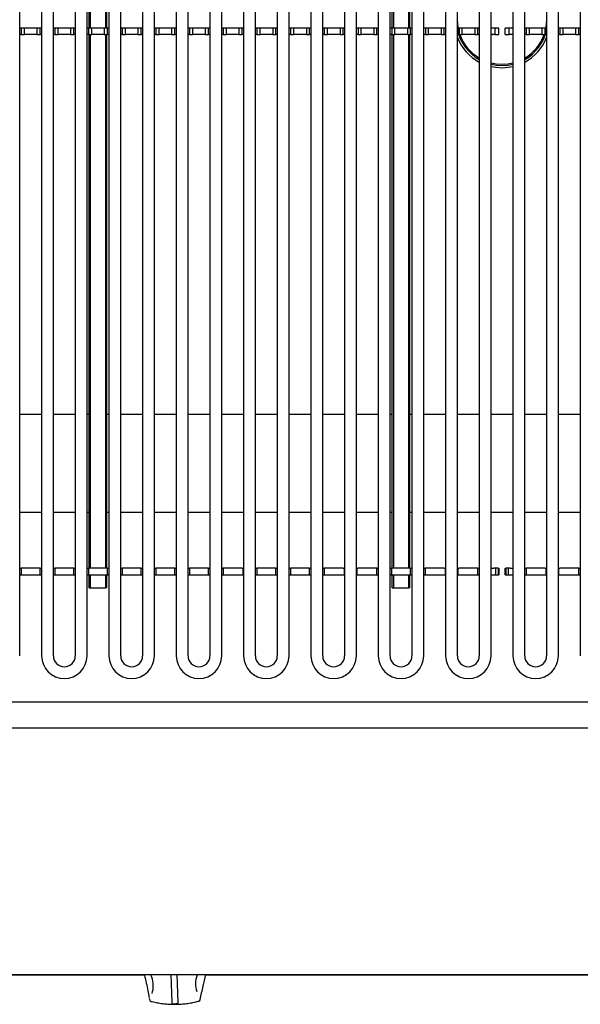
# Model space of a CAD drawing. Units: millimetres. Extents: x 15 to 915, y 12 to 926.
# Drawn here: x 244 to 501, y 12 to 463 of the extents above; entities that cross this region are included whole.
import ezdxf

# ---------------------------------------------------------------- set-up
doc = ezdxf.new("R2010")
doc.units = ezdxf.units.MM

msp = doc.modelspace()

# ---------------------------------------------------------------- linework, layer by layer
at = {"color": 7, "linetype": 'Continuous', "lineweight": 25}
for p, q in [((243.92, 171.69), (243.92, 743.87)), ((253.94, 743.87), (253.94, 171.69)), ((259.34, 171.69), (259.34, 743.87)), ((300.19, 743.87), (300.19, 171.69)), ((305.59, 171.69), (305.59, 743.87)), ((315.6, 743.87), (315.6, 171.69)), ((321, 171.69), (321, 743.87)), ((331.02, 743.87), (331.02, 171.69)), ((336.42, 171.69), (336.42, 743.87)), ((346.44, 743.87), (346.44, 171.69)), ((351.84, 171.69), (351.84, 743.87)), ((392.69, 743.87), (392.69, 171.69)), ((398.09, 171.69), (398.09, 743.87)), ((408.1, 743.87), (408.1, 171.69)), ((413.5, 171.69), (413.5, 743.87)), ((423.52, 743.87), (423.52, 171.69)), ((428.92, 171.69), (428.92, 743.87)), ((438.94, 743.87), (438.94, 171.69)), ((444.34, 171.69), (444.34, 743.87)), ((485.19, 743.87), (485.19, 171.69)), ((490.59, 171.69), (490.59, 743.87)), ((500.6, 743.87), (500.6, 171.69)), ((269.35, 722.19), (269.35, 171.69)), ((274.75, 171.69), (274.75, 722.19)), ((284.77, 722.19), (284.77, 171.69)), ((290.17, 171.69), (290.17, 722.19)), ((361.85, 722.19), (361.85, 171.69)), ((367.25, 171.69), (367.25, 722.19)), ((377.27, 722.19), (377.27, 171.69)), ((382.67, 171.69), (382.67, 722.19)), ((454.35, 722.19), (454.35, 171.69)), ((459.75, 171.69), (459.75, 722.19)), ((469.77, 722.19), (469.77, 171.69)), ((475.17, 171.69), (475.17, 722.19)), ((275.76, 459.28), (275.76, 703.78)), ((276.26, 703.78), (276.26, 459.28)), ((283.26, 703.78), (283.26, 459.28)), ((283.76, 459.28), (283.76, 703.78)), ((414.54, 459.28), (414.54, 703.78)), ((415.04, 703.78), (415.04, 459.28)), ((422.04, 459.28), (422.04, 703.78)), ((422.54, 459.28), (422.54, 703.78)), ((244.02, 459.28), (243.92, 459.28)), ((244.62, 459.28), (244.53, 459.28)), ((244.62, 456.28), (244.53, 456.28)), ((246.09, 459.28), (244.62, 459.28)), ((244.62, 459.28), (244.62, 456.28)), ((251.81, 459.28), (246.09, 459.28)), ((246.09, 456.28), (246.09, 459.28)), ((253.28, 459.28), (251.81, 459.28)), ((251.81, 459.28), (251.81, 456.28)), ((253.37, 459.28), (253.28, 459.28)), ((253.28, 456.28), (253.28, 459.28)), ((253.37, 456.28), (253.28, 456.28)), ((253.94, 459.28), (253.89, 459.28)), ((259.44, 459.28), (259.34, 459.28)), ((260.04, 459.28), (259.95, 459.28)), ((260.04, 456.28), (259.95, 456.28)), ((261.51, 459.28), (260.04, 459.28)), ((260.04, 459.28), (260.04, 456.28)), ((267.23, 459.28), (261.51, 459.28)), ((261.51, 456.28), (261.51, 459.28)), ((268.7, 459.28), (267.23, 459.28)), ((267.23, 459.28), (267.23, 456.28)), ((268.79, 459.28), (268.7, 459.28)), ((268.7, 456.28), (268.7, 459.28)), ((268.79, 456.28), (268.7, 456.28)), ((269.35, 459.28), (269.31, 459.28)), ((274.86, 459.28), (274.75, 459.28)), ((275.46, 459.28), (275.37, 459.28)), ((275.46, 456.28), (275.37, 456.28)), ((276.93, 459.28), (275.46, 459.28)), ((275.46, 459.28), (275.46, 456.28)), ((275.76, 211.78), (275.76, 456.28)), ((276.26, 456.28), (276.26, 211.78)), ((282.65, 459.28), (276.93, 459.28)), ((276.93, 456.28), (276.93, 459.28)), ((284.12, 459.28), (282.65, 459.28)), ((282.65, 459.28), (282.65, 456.28)), ((283.26, 456.28), (283.26, 211.78)), ((283.76, 211.78), (283.76, 456.28)), ((284.21, 459.28), (284.12, 459.28)), ((284.12, 456.28), (284.12, 459.28)), ((284.21, 456.28), (284.12, 456.28)), ((284.77, 459.28), (284.73, 459.28)), ((290.28, 459.28), (290.17, 459.28)), ((290.88, 459.28), (290.79, 459.28)), ((290.88, 456.28), (290.79, 456.28)), ((292.35, 459.28), (290.88, 459.28)), ((290.88, 459.28), (290.88, 456.28)), ((298.07, 459.28), (292.35, 459.28)), ((292.35, 456.28), (292.35, 459.28)), ((299.54, 459.28), (298.07, 459.28)), ((298.07, 459.28), (298.07, 456.28)), ((299.63, 459.28), (299.54, 459.28)), ((299.54, 456.28), (299.54, 459.28)), ((299.63, 456.28), (299.54, 456.28)), ((300.19, 459.28), (300.15, 459.28)), ((305.7, 459.28), (305.59, 459.28)), ((306.3, 459.28), (306.21, 459.28)), ((306.3, 456.28), (306.21, 456.28)), ((307.77, 459.28), (306.3, 459.28)), ((306.3, 459.28), (306.3, 456.28)), ((313.49, 459.28), (307.77, 459.28)), ((307.77, 456.28), (307.77, 459.28)), ((314.96, 459.28), (313.49, 459.28)), ((313.49, 459.28), (313.49, 456.28)), ((315.05, 459.28), (314.96, 459.28)), ((314.96, 456.28), (314.96, 459.28)), ((315.05, 456.28), (314.96, 456.28)), ((315.6, 459.28), (315.57, 459.28)), ((321.12, 459.28), (321, 459.28)), ((321.72, 459.28), (321.63, 459.28)), ((321.72, 456.28), (321.63, 456.28)), ((323.19, 459.28), (321.72, 459.28)), ((321.72, 459.28), (321.72, 456.28)), ((328.91, 459.28), (323.19, 459.28)), ((323.19, 456.28), (323.19, 459.28)), ((330.38, 459.28), (328.91, 459.28)), ((328.91, 459.28), (328.91, 456.28)), ((330.47, 459.28), (330.38, 459.28)), ((330.38, 456.28), (330.38, 459.28)), ((330.47, 456.28), (330.38, 456.28)), ((331.02, 459.28), (330.99, 459.28)), ((336.54, 459.28), (336.42, 459.28)), ((337.14, 459.28), (337.05, 459.28)), ((337.14, 456.28), (337.05, 456.28)), ((338.61, 459.28), (337.14, 459.28)), ((337.14, 459.28), (337.14, 456.28)), ((344.33, 459.28), (338.61, 459.28)), ((338.61, 456.28), (338.61, 459.28)), ((345.8, 459.28), (344.33, 459.28)), ((344.33, 459.28), (344.33, 456.28)), ((345.89, 459.28), (345.8, 459.28)), ((345.8, 456.28), (345.8, 459.28)), ((345.89, 456.28), (345.8, 456.28)), ((346.44, 459.28), (346.41, 459.28)), ((351.96, 459.28), (351.84, 459.28)), ((352.56, 459.28), (352.47, 459.28)), ((352.56, 456.28), (352.47, 456.28)), ((354.03, 459.28), (352.56, 459.28)), ((352.56, 459.28), (352.56, 456.28)), ((359.75, 459.28), (354.03, 459.28)), ((354.03, 456.28), (354.03, 459.28)), ((361.22, 459.28), (359.75, 459.28)), ((359.75, 459.28), (359.75, 456.28)), ((361.31, 459.28), (361.22, 459.28)), ((361.22, 456.28), (361.22, 459.28)), ((361.31, 456.28), (361.22, 456.28)), ((361.85, 459.28), (361.83, 459.28)), ((367.38, 459.28), (367.25, 459.28)), ((367.98, 459.28), (367.89, 459.28)), ((367.98, 456.28), (367.89, 456.28)), ((369.45, 459.28), (367.98, 459.28)), ((367.98, 459.28), (367.98, 456.28)), ((375.17, 459.28), (369.45, 459.28)), ((369.45, 456.28), (369.45, 459.28)), ((376.65, 459.28), (375.17, 459.28)), ((375.17, 459.28), (375.17, 456.28)), ((376.74, 459.28), (376.65, 459.28)), ((376.65, 456.28), (376.65, 459.28)), ((376.74, 456.28), (376.65, 456.28)), ((377.27, 459.28), (377.25, 459.28)), ((382.8, 459.28), (382.67, 459.28)), ((383.4, 459.28), (383.31, 459.28)), ((383.4, 456.28), (383.31, 456.28)), ((384.87, 459.28), (383.4, 459.28)), ((383.4, 459.28), (383.4, 456.28)), ((390.59, 459.28), (384.87, 459.28)), ((384.87, 456.28), (384.87, 459.28)), ((392.07, 459.28), (390.59, 459.28)), ((390.59, 459.28), (390.59, 456.28)), ((392.16, 459.28), (392.07, 459.28)), ((392.07, 456.28), (392.07, 459.28)), ((392.16, 456.28), (392.07, 456.28)), ((392.69, 459.28), (392.67, 459.28)), ((398.22, 459.28), (398.09, 459.28)), ((398.82, 459.28), (398.73, 459.28)), ((398.82, 456.28), (398.73, 456.28)), ((400.29, 459.28), (398.82, 459.28)), ((398.82, 459.28), (398.82, 456.28)), ((406.01, 459.28), (400.29, 459.28)), ((400.29, 456.28), (400.29, 459.28)), ((407.49, 459.28), (406.01, 459.28)), ((406.01, 459.28), (406.01, 456.28)), ((407.58, 459.28), (407.49, 459.28)), ((407.49, 456.28), (407.49, 459.28)), ((407.58, 456.28), (407.49, 456.28)), ((408.1, 459.28), (408.09, 459.28)), ((408.1, 456.28), (408.09, 456.28)), ((413.64, 459.28), (413.5, 459.28)), ((413.64, 456.28), (413.5, 456.28)), ((414.24, 459.28), (414.15, 459.28)), ((414.24, 456.28), (414.15, 456.28)), ((415.71, 459.28), (414.24, 459.28)), ((414.24, 459.28), (414.24, 456.28)), ((414.24, 456.28), (415.71, 456.28)), ((414.54, 211.78), (414.54, 456.28)), ((415.04, 456.28), (415.04, 211.78)), ((421.43, 459.28), (415.71, 459.28)), ((415.71, 456.28), (415.71, 459.28)), ((421.43, 456.28), (415.71, 456.28)), ((422.9, 459.28), (421.43, 459.28)), ((421.43, 459.28), (421.43, 456.28)), ((421.43, 456.28), (422.9, 456.28)), ((422.04, 211.78), (422.04, 456.28)), ((422.54, 211.78), (422.54, 456.28)), ((422.99, 459.28), (422.9, 459.28)), ((422.9, 456.28), (422.9, 459.28)), ((422.99, 456.28), (422.9, 456.28)), ((423.52, 459.28), (423.51, 459.28)), ((429.06, 459.28), (428.92, 459.28)), ((429.66, 459.28), (429.57, 459.28)), ((429.66, 456.28), (429.57, 456.28)), ((431.13, 459.28), (429.66, 459.28)), ((429.66, 459.28), (429.66, 456.28)), ((436.85, 459.28), (431.13, 459.28)), ((431.13, 456.28), (431.13, 459.28)), ((438.32, 459.28), (436.85, 459.28)), ((436.85, 459.28), (436.85, 456.28)), ((438.41, 459.28), (438.32, 459.28)), ((438.32, 456.28), (438.32, 459.28)), ((438.41, 456.28), (438.32, 456.28)), ((438.94, 459.28), (438.93, 459.28)), ((444.48, 459.28), (444.34, 459.28)), ((445.08, 459.28), (444.99, 459.28)), ((445.08, 456.28), (444.99, 456.28)), ((446.55, 459.28), (445.08, 459.28)), ((445.08, 459.28), (445.08, 456.28)), ((452.27, 459.28), (446.55, 459.28)), ((446.55, 456.28), (446.55, 459.28)), ((453.74, 459.28), (452.27, 459.28)), ((452.27, 459.28), (452.27, 456.28)), ((453.83, 459.28), (453.74, 459.28)), ((453.74, 456.28), (453.74, 459.28)), ((453.83, 456.28), (453.74, 456.28)), ((454.35, 459.28), (454.35, 459.28)), ((459.9, 459.28), (459.75, 459.28)), ((460.5, 459.28), (460.41, 459.28)), ((460.41, 456.28), (460.5, 456.28)), ((463.27, 459.28), (461.51, 459.28)), ((461.51, 459.28), (461.51, 456.28)), ((461.51, 456.28), (463.27, 456.28)), ((463.27, 456.28), (463.27, 459.28)), ((468.02, 459.28), (466.25, 459.28)), ((466.25, 456.28), (466.25, 459.28)), ((466.25, 456.28), (468.02, 456.28)), ((468.02, 456.28), (468.02, 459.28)), ((469.77, 459.28), (469.69, 459.28)), ((475.24, 459.28), (475.17, 459.28)), ((475.84, 459.28), (475.75, 459.28)), ((475.84, 456.28), (475.75, 456.28)), ((477.31, 459.28), (475.84, 459.28)), ((475.84, 459.28), (475.84, 456.28)), ((483.03, 459.28), (477.31, 459.28)), ((477.31, 456.28), (477.31, 459.28)), ((484.5, 459.28), (483.03, 459.28)), ((483.03, 459.28), (483.03, 456.28)), ((484.59, 459.28), (484.5, 459.28)), ((484.5, 456.28), (484.5, 459.28)), ((484.59, 456.28), (484.5, 456.28)), ((485.19, 459.28), (485.11, 459.28)), ((490.66, 459.28), (490.59, 459.28)), ((491.26, 459.28), (491.17, 459.28)), ((491.26, 456.28), (491.17, 456.28)), ((492.73, 459.28), (491.26, 459.28)), ((491.26, 459.28), (491.26, 456.28)), ((498.45, 459.28), (492.73, 459.28)), ((492.73, 456.28), (492.73, 459.28)), ((499.92, 459.28), (498.45, 459.28)), ((498.45, 459.28), (498.45, 456.28)), ((500.01, 459.28), (499.92, 459.28)), ((499.92, 456.28), (499.92, 459.28)), ((500.01, 456.28), (499.92, 456.28)), ((500.6, 459.28), (500.53, 459.28)), ((253.94, 282.28), (243.92, 282.28)), ((269.35, 282.28), (259.34, 282.28)), ((275.76, 282.28), (274.75, 282.28)), ((284.77, 282.28), (283.76, 282.28)), ((300.19, 282.28), (290.17, 282.28)), ((315.6, 282.28), (305.59, 282.28)), ((331.02, 282.28), (321, 282.28)), ((346.44, 282.28), (336.42, 282.28)), ((361.85, 282.28), (351.84, 282.28)), ((377.27, 282.28), (367.25, 282.28)), ((392.69, 282.28), (382.67, 282.28)), ((408.1, 282.28), (398.09, 282.28)), ((414.54, 282.28), (413.5, 282.28)), ((423.52, 282.28), (422.54, 282.28)), ((438.94, 282.28), (428.92, 282.28)), ((454.35, 282.28), (444.34, 282.28)), ((469.77, 282.28), (459.75, 282.28)), ((485.19, 282.28), (475.17, 282.28)), ((500.6, 282.28), (490.59, 282.28)), ((253.94, 237.28), (243.92, 237.28)), ((269.35, 237.28), (259.34, 237.28)), ((275.76, 237.28), (274.75, 237.28)), ((284.77, 237.28), (283.76, 237.28)), ((300.19, 237.28), (290.17, 237.28)), ((315.6, 237.28), (305.59, 237.28)), ((331.02, 237.28), (321, 237.28)), ((346.44, 237.28), (336.42, 237.28)), ((361.85, 237.28), (351.84, 237.28)), ((377.27, 237.28), (367.25, 237.28)), ((392.69, 237.28), (382.67, 237.28)), ((408.1, 237.28), (398.09, 237.28)), ((414.54, 237.28), (413.5, 237.28)), ((423.52, 237.28), (422.54, 237.28)), ((438.94, 237.28), (428.92, 237.28)), ((454.35, 237.28), (444.34, 237.28)), ((469.77, 237.28), (459.75, 237.28)), ((485.19, 237.28), (475.17, 237.28)), ((500.6, 237.28), (490.59, 237.28)), ((243.92, 211.78), (244.21, 211.78)), ((243.92, 208.78), (244.21, 208.78)), ((244.21, 211.78), (244.58, 211.78)), ((244.21, 208.78), (244.58, 208.78)), ((253.27, 211.78), (244.58, 211.78)), ((244.58, 211.78), (244.58, 208.78)), ((244.58, 208.78), (253.27, 208.78)), ((253.27, 211.78), (253.63, 211.78)), ((253.27, 208.78), (253.27, 211.78)), ((253.27, 208.78), (253.63, 208.78)), ((253.63, 211.78), (253.94, 211.78)), ((253.63, 208.78), (253.94, 208.78)), ((259.34, 211.78), (259.63, 211.78)), ((259.34, 208.78), (259.63, 208.78)), ((259.63, 211.78), (260, 211.78)), ((259.63, 208.78), (260, 208.78)), ((268.69, 211.78), (260, 211.78)), ((260, 211.78), (260, 208.78)), ((260, 208.78), (268.69, 208.78)), ((268.69, 211.78), (269.05, 211.78)), ((268.69, 208.78), (268.69, 211.78)), ((268.69, 208.78), (269.05, 208.78)), ((269.05, 211.78), (269.35, 211.78)), ((269.05, 208.78), (269.35, 208.78)), ((274.75, 211.78), (275.05, 211.78)), ((274.75, 208.78), (275.05, 208.78)), ((275.05, 211.78), (275.42, 211.78)), ((275.05, 208.78), (275.42, 208.78)), ((284.11, 211.78), (275.42, 211.78)), ((275.42, 211.78), (275.42, 208.78)), ((275.42, 208.78), (284.11, 208.78)), ((275.76, 202.78), (275.76, 208.78)), ((276.26, 208.78), (276.26, 202.78)), ((283.26, 208.78), (283.26, 202.78)), ((283.76, 202.78), (283.76, 208.78)), ((284.11, 211.78), (284.47, 211.78)), ((284.11, 208.78), (284.11, 211.78)), ((284.11, 208.78), (284.47, 208.78)), ((284.47, 211.78), (284.77, 211.78)), ((284.47, 208.78), (284.77, 208.78)), ((290.17, 211.78), (290.47, 211.78)), ((290.17, 208.78), (290.47, 208.78)), ((290.47, 211.78), (290.84, 211.78)), ((290.47, 208.78), (290.84, 208.78)), ((299.53, 211.78), (290.84, 211.78)), ((290.84, 211.78), (290.84, 208.78)), ((290.84, 208.78), (299.53, 208.78)), ((299.53, 211.78), (299.89, 211.78)), ((299.53, 208.78), (299.53, 211.78)), ((299.53, 208.78), (299.89, 208.78)), ((299.89, 211.78), (300.19, 211.78)), ((299.89, 208.78), (300.19, 208.78)), ((305.59, 211.78), (305.89, 211.78)), ((305.59, 208.78), (305.89, 208.78)), ((305.89, 211.78), (306.26, 211.78)), ((305.89, 208.78), (306.26, 208.78)), ((314.95, 211.78), (306.26, 211.78)), ((306.26, 211.78), (306.26, 208.78)), ((306.26, 208.78), (314.95, 208.78)), ((314.95, 211.78), (315.31, 211.78)), ((314.95, 208.78), (314.95, 211.78)), ((314.95, 208.78), (315.31, 208.78)), ((315.31, 211.78), (315.6, 211.78)), ((315.31, 208.78), (315.6, 208.78)), ((321, 211.78), (321.31, 211.78)), ((321, 208.78), (321.31, 208.78)), ((321.31, 211.78), (321.68, 211.78)), ((321.31, 208.78), (321.68, 208.78)), ((330.37, 211.78), (321.68, 211.78)), ((321.68, 211.78), (321.68, 208.78)), ((321.68, 208.78), (330.37, 208.78)), ((330.37, 211.78), (330.73, 211.78)), ((330.37, 208.78), (330.37, 211.78)), ((330.37, 208.78), (330.73, 208.78)), ((330.73, 211.78), (331.02, 211.78)), ((330.73, 208.78), (331.02, 208.78)), ((336.42, 211.78), (336.73, 211.78)), ((336.42, 208.78), (336.73, 208.78)), ((336.73, 211.78), (337.1, 211.78)), ((336.73, 208.78), (337.1, 208.78)), ((345.79, 211.78), (337.1, 211.78)), ((337.1, 211.78), (337.1, 208.78)), ((337.1, 208.78), (345.79, 208.78)), ((345.79, 211.78), (346.15, 211.78)), ((345.79, 208.78), (346.15, 208.78)), ((346.15, 211.78), (346.44, 211.78)), ((346.15, 211.78), (346.15, 208.78)), ((346.15, 208.78), (346.44, 208.78)), ((351.84, 211.78), (352.15, 211.78)), ((351.84, 208.78), (352.15, 208.78)), ((352.15, 211.78), (352.52, 211.78)), ((352.15, 208.78), (352.52, 208.78)), ((361.21, 211.78), (352.52, 211.78)), ((352.52, 211.78), (352.52, 208.78)), ((352.52, 208.78), (361.21, 208.78)), ((361.21, 211.78), (361.57, 211.78)), ((361.21, 208.78), (361.21, 211.78)), ((361.21, 208.78), (361.57, 208.78)), ((361.57, 211.78), (361.85, 211.78)), ((361.57, 208.78), (361.85, 208.78)), ((367.25, 211.78), (367.57, 211.78)), ((367.25, 208.78), (367.57, 208.78)), ((367.57, 211.78), (367.94, 211.78)), ((367.57, 208.78), (367.94, 208.78)), ((376.63, 211.78), (367.94, 211.78)), ((367.94, 211.78), (367.94, 208.78)), ((367.94, 208.78), (376.63, 208.78)), ((376.63, 211.78), (376.99, 211.78)), ((376.63, 208.78), (376.63, 211.78)), ((376.63, 208.78), (376.99, 208.78)), ((376.99, 211.78), (377.27, 211.78)), ((376.99, 208.78), (377.27, 208.78)), ((382.67, 211.78), (382.99, 211.78)), ((382.67, 208.78), (382.99, 208.78)), ((382.99, 211.78), (383.36, 211.78)), ((382.99, 208.78), (383.36, 208.78)), ((392.05, 211.78), (383.36, 211.78)), ((383.36, 211.78), (383.36, 208.78)), ((383.36, 208.78), (392.05, 208.78)), ((392.05, 211.78), (392.41, 211.78)), ((392.05, 208.78), (392.41, 208.78)), ((392.41, 211.78), (392.69, 211.78)), ((392.41, 211.78), (392.41, 208.78)), ((392.41, 208.78), (392.69, 208.78)), ((398.09, 211.78), (398.41, 211.78)), ((398.09, 208.78), (398.41, 208.78)), ((398.41, 211.78), (398.78, 211.78)), ((398.41, 208.78), (398.41, 211.78)), ((398.41, 208.78), (398.78, 208.78)), ((407.47, 211.78), (398.78, 211.78)), ((398.78, 208.78), (407.47, 208.78)), ((407.47, 211.78), (407.83, 211.78)), ((407.47, 208.78), (407.47, 211.78)), ((407.47, 208.78), (407.83, 208.78)), ((407.83, 211.78), (408.1, 211.78)), ((407.83, 208.78), (408.1, 208.78)), ((413.5, 211.78), (413.83, 211.78)), ((413.5, 208.78), (413.83, 208.78)), ((413.83, 211.78), (414.2, 211.78)), ((413.83, 208.78), (414.2, 208.78)), ((422.89, 211.78), (414.2, 211.78)), ((414.2, 211.78), (414.2, 208.78)), ((414.2, 208.78), (422.89, 208.78)), ((414.54, 202.78), (414.54, 208.78)), ((415.04, 208.78), (415.04, 202.78)), ((422.04, 202.78), (422.04, 208.78)), ((422.54, 202.78), (422.54, 208.78)), ((422.89, 211.78), (423.25, 211.78)), ((422.89, 208.78), (422.89, 211.78)), ((422.89, 208.78), (423.25, 208.78)), ((423.25, 211.78), (423.52, 211.78)), ((423.25, 208.78), (423.52, 208.78)), ((428.92, 211.78), (429.25, 211.78)), ((428.92, 208.78), (429.25, 208.78)), ((429.25, 211.78), (429.62, 211.78)), ((429.25, 208.78), (429.62, 208.78)), ((438.31, 211.78), (429.62, 211.78)), ((429.62, 211.78), (429.62, 208.78)), ((429.62, 208.78), (438.31, 208.78)), ((438.31, 211.78), (438.67, 211.78)), ((438.31, 208.78), (438.67, 208.78)), ((438.67, 211.78), (438.94, 211.78)), ((438.67, 211.78), (438.67, 208.78)), ((438.67, 208.78), (438.94, 208.78)), ((444.34, 211.78), (444.67, 211.78)), ((444.34, 208.78), (444.67, 208.78)), ((444.67, 211.78), (445.04, 211.78)), ((444.67, 208.78), (444.67, 211.78)), ((444.67, 208.78), (445.04, 208.78)), ((453.73, 211.78), (445.04, 211.78)), ((445.04, 208.78), (453.73, 208.78)), ((453.73, 211.78), (454.09, 211.78)), ((453.73, 208.78), (453.73, 211.78)), ((453.73, 208.78), (454.09, 208.78)), ((454.09, 211.78), (454.35, 211.78)), ((454.09, 208.78), (454.35, 208.78)), ((459.75, 211.78), (460.09, 211.78)), ((459.75, 208.78), (460.09, 208.78)), ((460.09, 211.78), (461.09, 211.78)), ((460.09, 208.78), (461.09, 208.78)), ((461.13, 211.78), (461.09, 211.78)), ((461.09, 208.78), (461.13, 208.78)), ((461.79, 211.78), (461.13, 211.78)), ((461.13, 208.78), (461.79, 208.78)), ((462.94, 211.78), (461.79, 211.78)), ((461.79, 211.78), (461.79, 208.78)), ((461.79, 208.78), (462.94, 208.78)), ((462.94, 211.78), (463.27, 211.78)), ((462.94, 211.78), (462.94, 208.78)), ((462.94, 208.78), (463.27, 208.78)), ((463.27, 211.78), (463.27, 208.78)), ((466.25, 211.78), (466.59, 211.78)), ((466.25, 208.78), (466.25, 211.78)), ((466.25, 208.78), (466.59, 208.78)), ((467.74, 211.78), (466.59, 211.78)), ((466.59, 208.78), (466.59, 211.78)), ((466.59, 208.78), (467.74, 208.78)), ((468.4, 211.78), (467.74, 211.78)), ((467.74, 208.78), (467.74, 211.78)), ((467.74, 208.78), (468.4, 208.78)), ((468.43, 211.78), (468.4, 211.78)), ((468.4, 208.78), (468.43, 208.78)), ((468.43, 211.78), (469.43, 211.78)), ((468.43, 208.78), (469.43, 208.78)), ((469.43, 211.78), (469.77, 211.78)), ((469.43, 208.78), (469.77, 208.78)), ((475.17, 211.78), (475.43, 211.78)), ((475.17, 208.78), (475.43, 208.78)), ((475.43, 211.78), (475.8, 211.78)), ((475.43, 208.78), (475.8, 208.78)), ((484.49, 211.78), (475.8, 211.78)), ((475.8, 211.78), (475.8, 208.78)), ((475.8, 208.78), (484.49, 208.78)), ((484.49, 211.78), (484.85, 211.78)), ((484.49, 208.78), (484.85, 208.78)), ((484.85, 211.78), (485.19, 211.78)), ((484.85, 211.78), (484.85, 208.78)), ((484.85, 208.78), (485.19, 208.78)), ((490.59, 211.78), (490.85, 211.78)), ((490.59, 208.78), (490.85, 208.78)), ((490.85, 211.78), (491.22, 211.78)), ((490.85, 208.78), (490.85, 211.78)), ((490.85, 208.78), (491.22, 208.78)), ((499.91, 211.78), (491.22, 211.78)), ((491.22, 208.78), (499.91, 208.78)), ((499.91, 211.78), (500.27, 211.78)), ((499.91, 208.78), (499.91, 211.78)), ((499.91, 208.78), (500.27, 208.78)), ((500.27, 211.78), (500.6, 211.78)), ((500.27, 208.78), (500.6, 208.78)), ((275.76, 202.78), (276.26, 202.78)), ((276.26, 202.78), (283.26, 202.78)), ((283.76, 202.78), (283.26, 202.78)), ((414.54, 202.78), (415.04, 202.78)), ((415.04, 202.78), (422.04, 202.78)), ((422.54, 202.78), (422.04, 202.78)), ((77.76, 150.62), (851.76, 150.62)), ((52.97, 138.62), (876.56, 138.62)), ((14.76, 25.62), (914.76, 25.62)), ((14.76, 25.57), (301, 25.57)), ((313.07, 25.62), (313.52, 12.9)), ((316.52, 12.92), (316.07, 25.62)), ((325.11, 25.11), (325.32, 25.62)), ((329.17, 25.57), (600.57, 25.57)), ((303.29, 14.52), (303.34, 14.19)), ((303.38, 14.18), (303.37, 14.19)), ((316.5, 13.28), (316.49, 13.24))]:
    msp.add_line(p, q, dxfattribs=at)
at = {"color": 7, "linetype": 'Continuous', "lineweight": 25, "flags": 128}
for points in [[(459.75, 443.29), (462.04, 442.85), (464.76, 442.67)], [(459.75, 442.68), (462.02, 442.25), (464.76, 442.07)], [(464.76, 442.67), (467.49, 442.85), (469.77, 443.29)], [(464.76, 442.07), (467.51, 442.25), (469.77, 442.68)], [(459.75, 441.7), (461.95, 441.3), (464.76, 441.12)], [(464.76, 441.12), (467.58, 441.3), (469.77, 441.7)], [(316.49, 13.56), (316.44, 13.72), (316.43, 13.73)], [(313.52, 12.9), (313.64, 12.66), (313.97, 12.45), (314.46, 12.32), (315.04, 12.27), (315.61, 12.33), (316.09, 12.47), (316.41, 12.67), (316.52, 12.92)]]:
    msp.add_lwpolyline(points, dxfattribs=at)
at = {"color": 7, "linetype": 'Continuous', "lineweight": 25}
for centre, radius, start, end in [((464.76, 463.12), 20.45, 182.8334, 195.696), ((464.76, 463.12), 20.45, 344.8662, 357.1666), ((464.76, 463.12), 21.05, 193.9969, 240.366), ((464.76, 463.12), 20.45, 199.7141, 239.4051), ((464.76, 463.12), 21.05, 299.634, 346.0031), ((464.76, 463.12), 20.45, 300.5949, 340.2852), ((464.76, 463.12), 22, 201.8118, 241.7639), ((464.76, 463.12), 22, 298.2361, 338.1882), ((264.35, 171.69), 10.41, 180, 0), ((264.35, 171.69), 5.01, 180, 0), ((295.18, 171.69), 10.41, 180, 0), ((295.18, 171.69), 5.01, 180, 0), ((326.01, 171.69), 10.41, 180, 0), ((326.01, 171.69), 5.01, 180, 0), ((356.85, 171.69), 10.41, 180, 0), ((356.85, 171.69), 5.01, 180, 0), ((387.68, 171.69), 10.41, 180, 0), ((387.68, 171.69), 5.01, 180, 0), ((418.51, 171.69), 10.41, 180, 0), ((418.51, 171.69), 5.01, 180, 0), ((449.35, 171.69), 10.41, 180, 0), ((449.35, 171.69), 5.01, 180, 0), ((480.18, 171.69), 10.41, 180, 0), ((480.18, 171.69), 5.01, 180, 0), ((293.72, 20.54), 11.38, 342.0557, 19.7898), ((335.76, 21.43), 11.33, 159.6342, 198.3282), ((304.36, 14.35), 1, 190.1427, 254.3808), ((325.63, 14.49), 1, 286.5957, 348.8374)]:
    msp.add_arc(centre, radius, start, end, dxfattribs=at)
for points, knots in [([(244.53, 459.28), (244.46, 459.28), (244.33, 459.28), (244.16, 459.28), (244.04, 459.28), (244.02, 459.28), (244.02, 459.28)], [0, 0, 0, 0, 0.250009, 0.500002, 0.750001, 1, 1, 1, 1]), ([(244.53, 456.28), (244.46, 456.28), (244.33, 456.28), (244.16, 456.28), (244.04, 456.28), (244.02, 456.28), (244.02, 456.28)], [0, 0, 0, 0, 0.250009, 0.500002, 0.750001, 1, 1, 1, 1]), ([(244.62, 456.28), (244.95, 456.28), (245.61, 456.28), (245.93, 456.28), (246.09, 456.28)], [0, 0, 0, 0, 0.500001, 1, 1, 1, 1]), ([(251.81, 456.28), (251.68, 456.28), (251.41, 456.28), (250.72, 456.28), (249.88, 456.28), (248.95, 456.28), (248.02, 456.28), (247.18, 456.28), (246.49, 456.28), (246.22, 456.28), (246.09, 456.28)], [0, 0, 0, 0, 0.125, 0.25, 0.375, 0.500001, 0.625, 0.75, 0.875, 1, 1, 1, 1]), ([(251.81, 456.28), (251.97, 456.28), (252.29, 456.28), (252.95, 456.28), (253.28, 456.28)], [0, 0, 0, 0, 0.499999, 1, 1, 1, 1]), ([(253.88, 459.28), (253.88, 459.28), (253.86, 459.28), (253.74, 459.28), (253.57, 459.28), (253.44, 459.28), (253.37, 459.28)], [0, 0, 0, 0, 0.25, 0.499999, 0.750009, 1, 1, 1, 1]), ([(253.88, 456.28), (253.88, 456.28), (253.86, 456.28), (253.74, 456.28), (253.57, 456.28), (253.44, 456.28), (253.37, 456.28)], [0, 0, 0, 0, 0.25, 0.499999, 0.750009, 1, 1, 1, 1]), ([(259.95, 459.28), (259.88, 459.28), (259.75, 459.28), (259.58, 459.28), (259.46, 459.28), (259.44, 459.28), (259.44, 459.28)], [0, 0, 0, 0, 0.250009, 0.500002, 0.750001, 1, 1, 1, 1]), ([(259.95, 456.28), (259.88, 456.28), (259.75, 456.28), (259.58, 456.28), (259.46, 456.28), (259.44, 456.28), (259.44, 456.28)], [0, 0, 0, 0, 0.250009, 0.500002, 0.750001, 1, 1, 1, 1]), ([(260.04, 456.28), (260.37, 456.28), (261.03, 456.28), (261.35, 456.28), (261.51, 456.28)], [0, 0, 0, 0, 0.500001, 1, 1, 1, 1]), ([(267.23, 456.28), (267.1, 456.28), (266.83, 456.28), (266.14, 456.28), (265.3, 456.28), (264.37, 456.28), (263.44, 456.28), (262.6, 456.28), (261.91, 456.28), (261.64, 456.28), (261.51, 456.28)], [0, 0, 0, 0, 0.125001, 0.249999, 0.374999, 0.500001, 0.625, 0.750002, 0.875, 1, 1, 1, 1]), ([(267.23, 456.28), (267.39, 456.28), (267.71, 456.28), (268.37, 456.28), (268.7, 456.28)], [0, 0, 0, 0, 0.499998, 1, 1, 1, 1]), ([(269.3, 459.28), (269.3, 459.28), (269.28, 459.28), (269.16, 459.28), (268.99, 459.28), (268.86, 459.28), (268.79, 459.28)], [0, 0, 0, 0, 0.250004, 0.500007, 0.750005, 1, 1, 1, 1]), ([(269.3, 456.28), (269.3, 456.28), (269.28, 456.28), (269.16, 456.28), (268.99, 456.28), (268.86, 456.28), (268.79, 456.28)], [0, 0, 0, 0, 0.250004, 0.500007, 0.750005, 1, 1, 1, 1]), ([(275.37, 459.28), (275.3, 459.28), (275.17, 459.28), (275, 459.28), (274.88, 459.28), (274.86, 459.28), (274.86, 459.28)], [0, 0, 0, 0, 0.249993, 0.500004, 0.749995, 1, 1, 1, 1]), ([(275.37, 456.28), (275.3, 456.28), (275.17, 456.28), (275, 456.28), (274.88, 456.28), (274.86, 456.28), (274.86, 456.28)], [0, 0, 0, 0, 0.249993, 0.500004, 0.749995, 1, 1, 1, 1]), ([(275.46, 456.28), (275.79, 456.28), (276.45, 456.28), (276.77, 456.28), (276.93, 456.28)], [0, 0, 0, 0, 0.500003, 1, 1, 1, 1]), ([(282.65, 456.28), (282.52, 456.28), (282.26, 456.28), (281.56, 456.28), (280.71, 456.28), (279.79, 456.28), (278.87, 456.28), (278.02, 456.28), (277.32, 456.28), (277.06, 456.28), (276.93, 456.28)], [0, 0, 0, 0, 0.122042, 0.25, 0.377957, 0.499999, 0.622041, 0.75, 0.877958, 1, 1, 1, 1]), ([(282.65, 456.28), (282.81, 456.28), (283.13, 456.28), (283.79, 456.28), (284.12, 456.28)], [0, 0, 0, 0, 0.499999, 1, 1, 1, 1]), ([(284.72, 459.28), (284.72, 459.28), (284.7, 459.28), (284.58, 459.28), (284.41, 459.28), (284.28, 459.28), (284.21, 459.28)], [0, 0, 0, 0, 0.249999, 0.499998, 0.749991, 1, 1, 1, 1]), ([(284.72, 456.28), (284.72, 456.28), (284.7, 456.28), (284.58, 456.28), (284.41, 456.28), (284.28, 456.28), (284.21, 456.28)], [0, 0, 0, 0, 0.249999, 0.499998, 0.749991, 1, 1, 1, 1]), ([(290.79, 459.28), (290.72, 459.28), (290.59, 459.28), (290.42, 459.28), (290.3, 459.28), (290.28, 459.28), (290.28, 459.28)], [0, 0, 0, 0, 0.250009, 0.500002, 0.750001, 1, 1, 1, 1]), ([(290.79, 456.28), (290.72, 456.28), (290.59, 456.28), (290.42, 456.28), (290.3, 456.28), (290.28, 456.28), (290.28, 456.28)], [0, 0, 0, 0, 0.250009, 0.500002, 0.750001, 1, 1, 1, 1]), ([(290.88, 456.28), (291.21, 456.28), (291.87, 456.28), (292.19, 456.28), (292.35, 456.28)], [0, 0, 0, 0, 0.500001, 1, 1, 1, 1]), ([(298.07, 456.28), (297.94, 456.28), (297.67, 456.28), (296.98, 456.28), (296.14, 456.28), (295.21, 456.28), (294.28, 456.28), (293.44, 456.28), (292.75, 456.28), (292.48, 456.28), (292.35, 456.28)], [0, 0, 0, 0, 0.125, 0.25, 0.375, 0.500001, 0.625, 0.75, 0.875, 1, 1, 1, 1]), ([(298.07, 456.28), (298.23, 456.28), (298.55, 456.28), (299.21, 456.28), (299.54, 456.28)], [0, 0, 0, 0, 0.499999, 1, 1, 1, 1]), ([(300.14, 459.28), (300.14, 459.28), (300.12, 459.28), (300, 459.28), (299.83, 459.28), (299.7, 459.28), (299.63, 459.28)], [0, 0, 0, 0, 0.25, 0.499999, 0.750009, 1, 1, 1, 1]), ([(300.14, 456.28), (300.14, 456.28), (300.12, 456.28), (300, 456.28), (299.83, 456.28), (299.7, 456.28), (299.63, 456.28)], [0, 0, 0, 0, 0.25, 0.499999, 0.750009, 1, 1, 1, 1]), ([(306.21, 459.28), (306.14, 459.28), (306.01, 459.28), (305.84, 459.28), (305.72, 459.28), (305.7, 459.28), (305.7, 459.28)], [0, 0, 0, 0, 0.250009, 0.500002, 0.750001, 1, 1, 1, 1]), ([(306.21, 456.28), (306.14, 456.28), (306.01, 456.28), (305.84, 456.28), (305.72, 456.28), (305.7, 456.28), (305.7, 456.28)], [0, 0, 0, 0, 0.250009, 0.500002, 0.750001, 1, 1, 1, 1]), ([(306.3, 456.28), (306.63, 456.28), (307.29, 456.28), (307.61, 456.28), (307.77, 456.28)], [0, 0, 0, 0, 0.500001, 1, 1, 1, 1]), ([(313.49, 456.28), (313.36, 456.28), (313.09, 456.28), (312.4, 456.28), (311.56, 456.28), (310.63, 456.28), (309.7, 456.28), (308.86, 456.28), (308.17, 456.28), (307.9, 456.28), (307.77, 456.28)], [0, 0, 0, 0, 0.125001, 0.249999, 0.374999, 0.500001, 0.625, 0.750002, 0.875, 1, 1, 1, 1]), ([(313.49, 456.28), (313.65, 456.28), (313.97, 456.28), (314.63, 456.28), (314.96, 456.28)], [0, 0, 0, 0, 0.499997, 1, 1, 1, 1]), ([(315.56, 459.28), (315.56, 459.28), (315.54, 459.28), (315.42, 459.28), (315.25, 459.28), (315.12, 459.28), (315.05, 459.28)], [0, 0, 0, 0, 0.250004, 0.500007, 0.750005, 1, 1, 1, 1]), ([(315.56, 456.28), (315.56, 456.28), (315.54, 456.28), (315.42, 456.28), (315.25, 456.28), (315.12, 456.28), (315.05, 456.28)], [0, 0, 0, 0, 0.250004, 0.500007, 0.750005, 1, 1, 1, 1]), ([(321.63, 459.28), (321.56, 459.28), (321.43, 459.28), (321.26, 459.28), (321.14, 459.28), (321.12, 459.28), (321.12, 459.28)], [0, 0, 0, 0, 0.249993, 0.500004, 0.749995, 1, 1, 1, 1]), ([(321.63, 456.28), (321.56, 456.28), (321.43, 456.28), (321.26, 456.28), (321.14, 456.28), (321.12, 456.28), (321.12, 456.28)], [0, 0, 0, 0, 0.249993, 0.500004, 0.749995, 1, 1, 1, 1]), ([(321.72, 456.28), (322.05, 456.28), (322.71, 456.28), (323.03, 456.28), (323.19, 456.28)], [0, 0, 0, 0, 0.500003, 1, 1, 1, 1]), ([(328.91, 456.28), (328.78, 456.28), (328.52, 456.28), (327.82, 456.28), (326.97, 456.28), (326.05, 456.28), (325.13, 456.28), (324.28, 456.28), (323.58, 456.28), (323.32, 456.28), (323.19, 456.28)], [0, 0, 0, 0, 0.122042, 0.249998, 0.377958, 0.499999, 0.622041, 0.75, 0.877958, 1, 1, 1, 1]), ([(328.91, 456.28), (329.07, 456.28), (329.39, 456.28), (330.05, 456.28), (330.38, 456.28)], [0, 0, 0, 0, 0.499999, 1, 1, 1, 1]), ([(330.98, 459.28), (330.98, 459.28), (330.96, 459.28), (330.84, 459.28), (330.67, 459.28), (330.54, 459.28), (330.47, 459.28)], [0, 0, 0, 0, 0.249999, 0.499998, 0.749991, 1, 1, 1, 1]), ([(330.98, 456.28), (330.98, 456.28), (330.96, 456.28), (330.84, 456.28), (330.67, 456.28), (330.54, 456.28), (330.47, 456.28)], [0, 0, 0, 0, 0.249999, 0.499998, 0.749991, 1, 1, 1, 1]), ([(337.05, 459.28), (336.98, 459.28), (336.85, 459.28), (336.68, 459.28), (336.56, 459.28), (336.54, 459.28), (336.54, 459.28)], [0, 0, 0, 0, 0.249991, 0.500001, 0.75, 1, 1, 1, 1]), ([(337.05, 456.28), (336.98, 456.28), (336.85, 456.28), (336.68, 456.28), (336.56, 456.28), (336.54, 456.28), (336.54, 456.28)], [0, 0, 0, 0, 0.249991, 0.500001, 0.75, 1, 1, 1, 1]), ([(337.14, 456.28), (337.47, 456.28), (338.13, 456.28), (338.45, 456.28), (338.61, 456.28)], [0, 0, 0, 0, 0.500001, 1, 1, 1, 1]), ([(344.33, 456.28), (344.2, 456.28), (343.93, 456.28), (343.24, 456.28), (342.4, 456.28), (341.47, 456.28), (340.54, 456.28), (339.7, 456.28), (339.01, 456.28), (338.74, 456.28), (338.61, 456.28)], [0, 0, 0, 0, 0.125, 0.25, 0.375, 0.5, 0.625, 0.75, 0.875, 1, 1, 1, 1]), ([(344.33, 456.28), (344.49, 456.28), (344.81, 456.28), (345.47, 456.28), (345.8, 456.28)], [0, 0, 0, 0, 0.499998, 1, 1, 1, 1]), ([(346.4, 459.28), (346.4, 459.28), (346.38, 459.28), (346.26, 459.28), (346.09, 459.28), (345.96, 459.28), (345.89, 459.28)], [0, 0, 0, 0, 0.2500021, 0.499997, 0.7499988, 1, 1, 1, 1]), ([(346.4, 456.28), (346.4, 456.28), (346.38, 456.28), (346.26, 456.28), (346.09, 456.28), (345.96, 456.28), (345.89, 456.28)], [0, 0, 0, 0, 0.2500021, 0.499997, 0.7499988, 1, 1, 1, 1]), ([(352.47, 459.28), (352.4, 459.28), (352.27, 459.28), (352.1, 459.28), (351.98, 459.28), (351.96, 459.28), (351.96, 459.28)], [0, 0, 0, 0, 0.250002, 0.499997, 0.749999, 1, 1, 1, 1]), ([(352.47, 456.28), (352.4, 456.28), (352.27, 456.28), (352.1, 456.28), (351.98, 456.28), (351.96, 456.28), (351.96, 456.28)], [0, 0, 0, 0, 0.250002, 0.499997, 0.749999, 1, 1, 1, 1]), ([(352.56, 456.28), (352.89, 456.28), (353.55, 456.28), (353.87, 456.28), (354.03, 456.28)], [0, 0, 0, 0, 0.5000011, 1, 1, 1, 1]), ([(359.75, 456.28), (359.62, 456.28), (359.35, 456.28), (358.66, 456.28), (357.82, 456.28), (356.89, 456.28), (355.96, 456.28), (355.12, 456.28), (354.43, 456.28), (354.16, 456.28), (354.03, 456.28)], [0, 0, 0, 0, 0.125, 0.249999, 0.375, 0.5, 0.625, 0.75, 0.875, 1, 1, 1, 1]), ([(359.75, 456.28), (359.91, 456.28), (360.23, 456.28), (360.89, 456.28), (361.22, 456.28)], [0, 0, 0, 0, 0.499999, 1, 1, 1, 1]), ([(361.82, 459.28), (361.82, 459.28), (361.8, 459.28), (361.68, 459.28), (361.51, 459.28), (361.38, 459.28), (361.31, 459.28)], [0, 0, 0, 0, 0.249999, 0.499999, 0.75, 1, 1, 1, 1]), ([(361.82, 456.28), (361.82, 456.28), (361.8, 456.28), (361.68, 456.28), (361.51, 456.28), (361.38, 456.28), (361.31, 456.28)], [0, 0, 0, 0, 0.249999, 0.499999, 0.75, 1, 1, 1, 1]), ([(367.89, 459.28), (367.82, 459.28), (367.69, 459.28), (367.52, 459.28), (367.4, 459.28), (367.39, 459.28), (367.38, 459.28)], [0, 0, 0, 0, 0.2500012, 0.500003, 0.7499979, 1, 1, 1, 1]), ([(367.89, 456.28), (367.82, 456.28), (367.69, 456.28), (367.52, 456.28), (367.4, 456.28), (367.39, 456.28), (367.38, 456.28)], [0, 0, 0, 0, 0.2500012, 0.500003, 0.7499979, 1, 1, 1, 1]), ([(367.98, 456.28), (368.31, 456.28), (368.97, 456.28), (369.29, 456.28), (369.45, 456.28)], [0, 0, 0, 0, 0.500002, 1, 1, 1, 1]), ([(375.17, 456.28), (375.04, 456.28), (374.78, 456.28), (374.08, 456.28), (373.23, 456.28), (372.31, 456.28), (371.39, 456.28), (370.54, 456.28), (369.85, 456.28), (369.58, 456.28), (369.45, 456.28)], [0, 0, 0, 0, 0.122042, 0.249999, 0.377958, 0.5, 0.622042, 0.75, 0.877958, 1, 1, 1, 1]), ([(375.17, 456.28), (375.33, 456.28), (375.65, 456.28), (376.32, 456.28), (376.65, 456.28)], [0, 0, 0, 0, 0.499998, 1, 1, 1, 1]), ([(377.25, 459.28), (377.24, 459.28), (377.22, 459.28), (377.1, 459.28), (376.94, 459.28), (376.8, 459.28), (376.74, 459.28)], [0, 0, 0, 0, 0.249999, 0.499999, 0.75, 1, 1, 1, 1]), ([(377.25, 456.28), (377.24, 456.28), (377.22, 456.28), (377.1, 456.28), (376.94, 456.28), (376.8, 456.28), (376.74, 456.28)], [0, 0, 0, 0, 0.249999, 0.499999, 0.75, 1, 1, 1, 1]), ([(383.31, 459.28), (383.24, 459.28), (383.11, 459.28), (382.94, 459.28), (382.82, 459.28), (382.81, 459.28), (382.8, 459.28)], [0, 0, 0, 0, 0.249993, 0.499997, 0.749998, 1, 1, 1, 1]), ([(383.31, 456.28), (383.24, 456.28), (383.11, 456.28), (382.94, 456.28), (382.82, 456.28), (382.81, 456.28), (382.8, 456.28)], [0, 0, 0, 0, 0.249993, 0.499997, 0.749998, 1, 1, 1, 1]), ([(383.4, 456.28), (383.73, 456.28), (384.39, 456.28), (384.71, 456.28), (384.87, 456.28)], [0, 0, 0, 0, 0.500001, 1, 1, 1, 1]), ([(390.59, 456.28), (390.46, 456.28), (390.2, 456.28), (389.5, 456.28), (388.66, 456.28), (387.73, 456.28), (386.8, 456.28), (385.96, 456.28), (385.27, 456.28), (385.01, 456.28), (384.87, 456.28)], [0, 0, 0, 0, 0.1250003, 0.2499997, 0.3750005, 0.4999997, 0.6249999, 0.7500008, 0.8750002, 1, 1, 1, 1]), ([(390.59, 456.28), (390.75, 456.28), (391.07, 456.28), (391.74, 456.28), (392.07, 456.28)], [0, 0, 0, 0, 0.4999989, 1, 1, 1, 1]), ([(392.67, 459.28), (392.66, 459.28), (392.64, 459.28), (392.52, 459.28), (392.36, 459.28), (392.22, 459.28), (392.16, 459.28)], [0, 0, 0, 0, 0.250002, 0.500003, 0.750007, 1, 1, 1, 1]), ([(392.67, 456.28), (392.66, 456.28), (392.64, 456.28), (392.52, 456.28), (392.36, 456.28), (392.22, 456.28), (392.16, 456.28)], [0, 0, 0, 0, 0.250002, 0.500003, 0.750007, 1, 1, 1, 1]), ([(398.73, 459.28), (398.66, 459.28), (398.53, 459.28), (398.36, 459.28), (398.24, 459.28), (398.23, 459.28), (398.22, 459.28)], [0, 0, 0, 0, 0.2500012, 0.500003, 0.7499979, 1, 1, 1, 1]), ([(398.73, 456.28), (398.66, 456.28), (398.53, 456.28), (398.36, 456.28), (398.24, 456.28), (398.23, 456.28), (398.22, 456.28)], [0, 0, 0, 0, 0.2500012, 0.500003, 0.7499979, 1, 1, 1, 1]), ([(398.82, 456.28), (399.15, 456.28), (399.81, 456.28), (400.13, 456.28), (400.29, 456.28)], [0, 0, 0, 0, 0.500002, 1, 1, 1, 1]), ([(406.01, 456.28), (405.88, 456.28), (405.62, 456.28), (404.92, 456.28), (404.08, 456.28), (403.15, 456.28), (402.22, 456.28), (401.38, 456.28), (400.69, 456.28), (400.43, 456.28), (400.29, 456.28)], [0, 0, 0, 0, 0.125, 0.249999, 0.375, 0.5, 0.625, 0.750001, 0.875, 1, 1, 1, 1]), ([(406.01, 456.28), (406.17, 456.28), (406.49, 456.28), (407.16, 456.28), (407.49, 456.28)], [0, 0, 0, 0, 0.499999, 1, 1, 1, 1]), ([(408.09, 459.28), (408.08, 459.28), (408.06, 459.28), (407.94, 459.28), (407.78, 459.28), (407.64, 459.28), (407.58, 459.28)], [0, 0, 0, 0, 0.25, 0.500001, 0.749999, 1, 1, 1, 1]), ([(408.09, 456.28), (408.08, 456.28), (408.06, 456.28), (407.94, 456.28), (407.78, 456.28), (407.64, 456.28), (407.58, 456.28)], [0, 0, 0, 0, 0.25, 0.500001, 0.749999, 1, 1, 1, 1]), ([(414.15, 459.28), (414.08, 459.28), (413.95, 459.28), (413.78, 459.28), (413.66, 459.28), (413.64, 459.28), (413.64, 459.28)], [0, 0, 0, 0, 0.2499973, 0.4999998, 0.7499981, 1, 1, 1, 1]), ([(414.15, 456.28), (414.08, 456.28), (413.95, 456.28), (413.78, 456.28), (413.66, 456.28), (413.64, 456.28), (413.64, 456.28)], [0, 0, 0, 0, 0.2499973, 0.4999998, 0.7499981, 1, 1, 1, 1]), ([(423.5, 459.28), (423.5, 459.28), (423.48, 459.28), (423.36, 459.28), (423.19, 459.28), (423.06, 459.28), (422.99, 459.28)], [0, 0, 0, 0, 0.250002, 0.5, 0.750003, 1, 1, 1, 1]), ([(423.5, 456.28), (423.5, 456.28), (423.48, 456.28), (423.36, 456.28), (423.19, 456.28), (423.06, 456.28), (422.99, 456.28)], [0, 0, 0, 0, 0.250002, 0.5, 0.750003, 1, 1, 1, 1]), ([(429.57, 459.28), (429.5, 459.28), (429.37, 459.28), (429.2, 459.28), (429.08, 459.28), (429.06, 459.28), (429.06, 459.28)], [0, 0, 0, 0, 0.2499973, 0.4999998, 0.7499981, 1, 1, 1, 1]), ([(429.57, 456.28), (429.5, 456.28), (429.37, 456.28), (429.2, 456.28), (429.08, 456.28), (429.06, 456.28), (429.06, 456.28)], [0, 0, 0, 0, 0.2499973, 0.4999998, 0.7499981, 1, 1, 1, 1]), ([(429.66, 456.28), (429.99, 456.28), (430.65, 456.28), (430.97, 456.28), (431.13, 456.28)], [0, 0, 0, 0, 0.500001, 1, 1, 1, 1]), ([(436.85, 456.28), (436.72, 456.28), (436.45, 456.28), (435.76, 456.28), (434.92, 456.28), (433.99, 456.28), (433.06, 456.28), (432.22, 456.28), (431.53, 456.28), (431.26, 456.28), (431.13, 456.28)], [0, 0, 0, 0, 0.125, 0.25, 0.375, 0.5, 0.625, 0.750001, 0.875, 1, 1, 1, 1]), ([(436.85, 456.28), (437.01, 456.28), (437.33, 456.28), (437.99, 456.28), (438.32, 456.28)], [0, 0, 0, 0, 0.4999986, 1, 1, 1, 1]), ([(438.92, 459.28), (438.92, 459.28), (438.9, 459.28), (438.78, 459.28), (438.61, 459.28), (438.48, 459.28), (438.41, 459.28)], [0, 0, 0, 0, 0.250001, 0.500001, 0.750001, 1, 1, 1, 1]), ([(438.92, 456.28), (438.92, 456.28), (438.9, 456.28), (438.78, 456.28), (438.61, 456.28), (438.48, 456.28), (438.41, 456.28)], [0, 0, 0, 0, 0.250001, 0.500001, 0.750001, 1, 1, 1, 1]), ([(444.99, 459.28), (444.92, 459.28), (444.79, 459.28), (444.62, 459.28), (444.5, 459.28), (444.48, 459.28), (444.48, 459.28)], [0, 0, 0, 0, 0.2499991, 0.500001, 0.7499987, 1, 1, 1, 1]), ([(444.99, 456.28), (444.92, 456.28), (444.79, 456.28), (444.62, 456.28), (444.5, 456.28), (444.48, 456.28), (444.48, 456.28)], [0, 0, 0, 0, 0.2499991, 0.500001, 0.7499987, 1, 1, 1, 1]), ([(445.08, 456.28), (445.41, 456.28), (446.07, 456.28), (446.39, 456.28), (446.55, 456.28)], [0, 0, 0, 0, 0.5000014, 1, 1, 1, 1]), ([(452.27, 456.28), (452.14, 456.28), (451.87, 456.28), (451.18, 456.28), (450.34, 456.28), (449.41, 456.28), (448.48, 456.28), (447.64, 456.28), (446.95, 456.28), (446.68, 456.28), (446.55, 456.28)], [0, 0, 0, 0, 0.1249999, 0.2499994, 0.3749999, 0.5, 0.6250002, 0.7500006, 0.8750001, 1, 1, 1, 1]), ([(452.27, 456.28), (452.43, 456.28), (452.75, 456.28), (453.41, 456.28), (453.74, 456.28)], [0, 0, 0, 0, 0.4999985, 1, 1, 1, 1]), ([(454.34, 459.28), (454.34, 459.28), (454.32, 459.28), (454.2, 459.28), (454.03, 459.28), (453.9, 459.28), (453.83, 459.28)], [0, 0, 0, 0, 0.250001, 0.5, 0.750001, 1, 1, 1, 1]), ([(454.34, 456.28), (454.34, 456.28), (454.32, 456.28), (454.2, 456.28), (454.03, 456.28), (453.9, 456.28), (453.83, 456.28)], [0, 0, 0, 0, 0.250001, 0.5, 0.750001, 1, 1, 1, 1]), ([(460.41, 459.28), (460.34, 459.28), (460.21, 459.28), (460.04, 459.28), (459.92, 459.28), (459.9, 459.28), (459.9, 459.28)], [0, 0, 0, 0, 0.25, 0.5, 0.749999, 1, 1, 1, 1]), ([(460.41, 456.28), (460.34, 456.28), (460.21, 456.28), (460.04, 456.28), (459.92, 456.28), (459.9, 456.28), (459.9, 456.28)], [0, 0, 0, 0, 0.25, 0.5, 0.749999, 1, 1, 1, 1]), ([(461.51, 459.28), (461.35, 459.28), (461.05, 459.28), (460.68, 459.28), (460.5, 459.28)], [0, 0, 0, 0, 0.500003, 1, 1, 1, 1]), ([(461.51, 456.28), (461.35, 456.28), (461.05, 456.28), (460.68, 456.28), (460.5, 456.28)], [0, 0, 0, 0, 0.500003, 1, 1, 1, 1]), ([(469.11, 459.28), (468.91, 459.28), (468.51, 459.28), (468.18, 459.28), (468.02, 459.28)], [0, 0, 0, 0, 0.500002, 1, 1, 1, 1]), ([(469.11, 456.28), (468.91, 456.28), (468.51, 456.28), (468.18, 456.28), (468.02, 456.28)], [0, 0, 0, 0, 0.500002, 1, 1, 1, 1]), ([(469.69, 459.28), (469.68, 459.28), (469.68, 459.28), (469.64, 459.28), (469.59, 459.28), (469.52, 459.28), (469.43, 459.28), (469.33, 459.28), (469.22, 459.28), (469.15, 459.28), (469.11, 459.28)], [0, 0, 0, 0, 0.1256478, 0.2499225, 0.3735077, 0.499962, 0.6235404, 0.7499974, 0.8728302, 1, 1, 1, 1]), ([(469.69, 456.28), (469.68, 456.28), (469.68, 456.28), (469.64, 456.28), (469.59, 456.28), (469.52, 456.28), (469.43, 456.28), (469.33, 456.28), (469.22, 456.28), (469.15, 456.28), (469.11, 456.28)], [0, 0, 0, 0, 0.1256478, 0.2499225, 0.3735077, 0.499962, 0.6235404, 0.7499974, 0.8728302, 1, 1, 1, 1]), ([(475.75, 459.28), (475.68, 459.28), (475.55, 459.28), (475.38, 459.28), (475.26, 459.28), (475.24, 459.28), (475.24, 459.28)], [0, 0, 0, 0, 0.249999, 0.5, 0.749999, 1, 1, 1, 1]), ([(475.75, 456.28), (475.68, 456.28), (475.55, 456.28), (475.38, 456.28), (475.26, 456.28), (475.24, 456.28), (475.24, 456.28)], [0, 0, 0, 0, 0.249999, 0.5, 0.749999, 1, 1, 1, 1]), ([(475.84, 456.28), (476.17, 456.28), (476.83, 456.28), (477.15, 456.28), (477.31, 456.28)], [0, 0, 0, 0, 0.5000014, 1, 1, 1, 1]), ([(483.03, 456.28), (482.9, 456.28), (482.63, 456.28), (481.94, 456.28), (481.1, 456.28), (480.17, 456.28), (479.24, 456.28), (478.4, 456.28), (477.71, 456.28), (477.44, 456.28), (477.31, 456.28)], [0, 0, 0, 0, 0.1249999, 0.2499995, 0.3749999, 0.5000001, 0.6250001, 0.7500005, 0.8750001, 1, 1, 1, 1]), ([(483.03, 456.28), (483.19, 456.28), (483.51, 456.28), (484.17, 456.28), (484.5, 456.28)], [0, 0, 0, 0, 0.499998, 1, 1, 1, 1]), ([(485.1, 459.28), (485.1, 459.28), (485.08, 459.28), (484.96, 459.28), (484.79, 459.28), (484.66, 459.28), (484.59, 459.28)], [0, 0, 0, 0, 0.250001, 0.5, 0.750001, 1, 1, 1, 1]), ([(485.1, 456.28), (485.1, 456.28), (485.08, 456.28), (484.96, 456.28), (484.79, 456.28), (484.66, 456.28), (484.59, 456.28)], [0, 0, 0, 0, 0.250001, 0.5, 0.750001, 1, 1, 1, 1]), ([(491.17, 459.28), (491.1, 459.28), (490.97, 459.28), (490.8, 459.28), (490.68, 459.28), (490.66, 459.28), (490.66, 459.28)], [0, 0, 0, 0, 0.250001, 0.500001, 0.749999, 1, 1, 1, 1]), ([(491.17, 456.28), (491.1, 456.28), (490.97, 456.28), (490.8, 456.28), (490.68, 456.28), (490.66, 456.28), (490.66, 456.28)], [0, 0, 0, 0, 0.250001, 0.500001, 0.749999, 1, 1, 1, 1]), ([(491.26, 456.28), (491.59, 456.28), (492.25, 456.28), (492.57, 456.28), (492.73, 456.28)], [0, 0, 0, 0, 0.5000014, 1, 1, 1, 1]), ([(498.45, 456.28), (498.32, 456.28), (498.05, 456.28), (497.36, 456.28), (496.52, 456.28), (495.59, 456.28), (494.66, 456.28), (493.82, 456.28), (493.13, 456.28), (492.86, 456.28), (492.73, 456.28)], [0, 0, 0, 0, 0.1249998, 0.2499995, 0.375, 0.4999999, 0.6250001, 0.7500005, 0.8750001, 1, 1, 1, 1]), ([(498.45, 456.28), (498.61, 456.28), (498.93, 456.28), (499.59, 456.28), (499.92, 456.28)], [0, 0, 0, 0, 0.499999, 1, 1, 1, 1]), ([(500.52, 459.28), (500.52, 459.28), (500.5, 459.28), (500.38, 459.28), (500.21, 459.28), (500.08, 459.28), (500.01, 459.28)], [0, 0, 0, 0, 0.250002, 0.5, 0.750003, 1, 1, 1, 1]), ([(500.52, 456.28), (500.52, 456.28), (500.5, 456.28), (500.38, 456.28), (500.21, 456.28), (500.08, 456.28), (500.01, 456.28)], [0, 0, 0, 0, 0.250002, 0.5, 0.750003, 1, 1, 1, 1]), ([(300.96, 25.73), (301.06, 25.3), (301.74, 22.5), (302.53, 18.85), (303.08, 15.71), (303.22, 14.87)], [0, 0, 0, 0, 0.117195, 0.763237, 1, 1, 1, 1]), ([(303.8, 25.62), (304.03, 25.19), (304.3, 24.7), (304.44, 24.2), (304.46, 24.13)], [0, 0, 0, 0, 0.863534, 1, 1, 1, 1]), ([(326.61, 14.29), (327.02, 16.31), (327.78, 20.04), (328.74, 23.86), (329.18, 25.62)], [0, 0, 0, 0, 0.540013, 1, 1, 1, 1]), ([(304.09, 13.39), (304.46, 13.29), (305.55, 13), (307.46, 12.61), (309.84, 12.28), (312.3, 12.07), (314.79, 12.01), (317.28, 12.08), (319.73, 12.28), (322.11, 12.62), (324.18, 13.04), (325.4, 13.38), (325.91, 13.53)], [0, 0, 0, 0, 0.056836, 0.165079, 0.273109, 0.380952, 0.488694, 0.59641, 0.70416, 0.812007, 0.920035, 1, 1, 1, 1])]:
    msp.add_open_spline(points, degree=3, knots=knots, dxfattribs=at)

doc.saveas('drawing.dxf')
